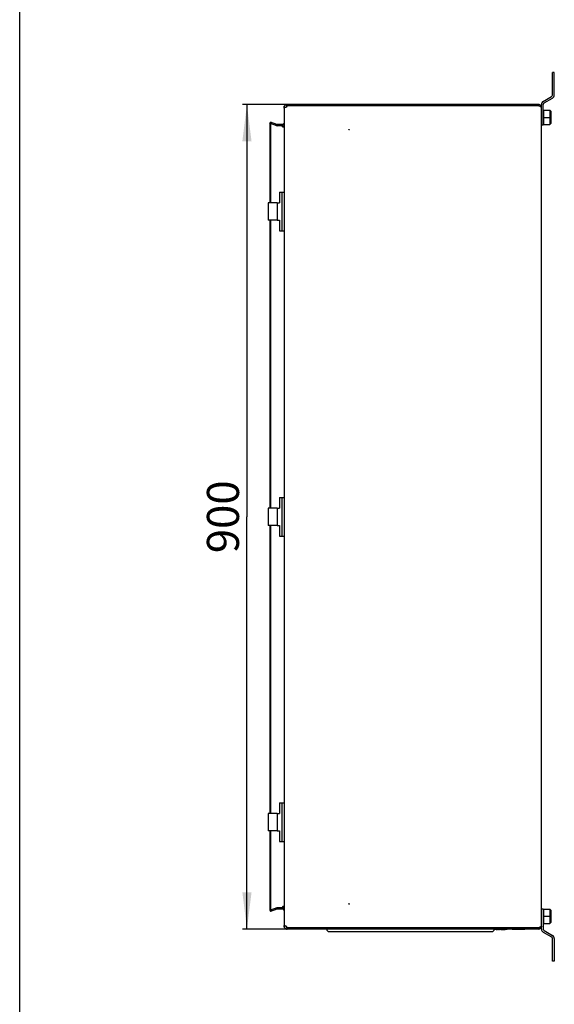
# Model space of a CAD drawing. Units: millimetres. Extents: x 0 to 841, y 0 to 594.
# Drawn here: x 0 to 58, y 62 to 170 of the extents above; entities that cross this region are included whole.
import ezdxf

# ---------------------------------------------------------------- set-up
doc = ezdxf.new("R2010")
doc.units = ezdxf.units.MM
doc.header["$LTSCALE"] = 46.255
doc.layers.get('0').update_dxf_attribs({"linetype": 'CONTINUOUS'})
for name, color, linetype in [('02___PRT_ALL_AXES', 7, 'CONTINUOUS'), ('07__ASM_ALL_ANNOTATION', 7, 'CONTINUOUS'), ('ALL_FEATURES', 7, 'CONTINUOUS')]:
    doc.layers.add(name, color=color, linetype=linetype)
doc.styles.get("Standard").update_dxf_attribs({"font": 'gost.ttf'})
doc.dimstyles.new('DIMSTYLE_1', dxfattribs={"dimtxt": 3.5, "dimasz": 4, "dimexe": 0.5, "dimexo": 0, "dimgap": 0.875, "dimtad": 1, "dimdec": 3, "dimlfac": 10, "dimtxsty": 'STANDARD', "dimblk": '_FILLED', "dimblk1": '_FILLED', "dimblk2": '_FILLED', "dimcen": 0.09, "dimadec": 0, "dimazin": 0, "dimtp": 0.8, "dimtm": 0.8, "dimtfac": 1, "dimtdec": 3, "dimtofl": 0, "dimtmove": 0, "dimatfit": 3, "dimldrblk": '_FILLED', "dimfxl": 1, "dimtolj": 1, "dimarcsym": 0})

# ---------------------------------------------------------------- blocks, each defined once
blk = doc.blocks.new('_FILLED')
at = {"color": 0, "linetype": 'BYBLOCK'}
blk.add_solid([(0, 0), (-1, 0.125), (-1, -0.125)], dxfattribs=at)
blk = doc.blocks.new('*D36')
at = {"layer": '07__ASM_ALL_ANNOTATION', "color": 2, "linetype": 'CONTINUOUS'}
for p, q in [((29.19, 160.35), (24.31, 160.35)), ((24.81, 160.35), (24.81, 115.35)), ((24.81, 70.35), (24.81, 115.35)), ((29.19, 70.35), (24.31, 70.35))]:
    blk.add_line(p, q, dxfattribs=at)
at = {"layer": '07__ASM_ALL_ANNOTATION', "color": 2, "linetype": 'CONTINUOUS', "xscale": 4, "yscale": 4, "zscale": 4}
for p, rotation in [((24.81, 160.35), 90), ((24.81, 70.35), 270)]:
    blk.add_blockref('_FILLED', p, dxfattribs=dict(at, rotation=rotation))
at = {"layer": '07__ASM_ALL_ANNOTATION', "color": 2, "linetype": 'CONTINUOUS', "insert": (20.44, 115.35), "char_height": 3.5, "width": 6.8327, "attachment_point": 2, "rotation": 90, "line_spacing_factor": 0.9}
blk.add_mtext('900', dxfattribs=at)

msp = doc.modelspace()

# ---------------------------------------------------------------- linework, layer by layer
at = {"color": 7, "linetype": 'CONTINUOUS'}
for p, q in [((0, 0), (0, 594)), ((58.36575, 163.84943), (58.16575, 163.84943)), ((58.36575, 161.38866), (58.36575, 163.84943)), ((57.16575, 158.14943), (57.16575, 160.34943)), ((57.26575, 160.52263), (58.16575, 161.04225)), ((57.18575, 159.34943), (57.16575, 159.34943)), ((57.18575, 159.72625), (57.18575, 158.1726)), ((57.18575, 159.72625), (57.88575, 159.72625)), ((57.88575, 159.72625), (57.88575, 158.1726)), ((57.88575, 159.72625), (57.98575, 159.62625)), ((57.98575, 159.62625), (57.98575, 158.2726)), ((27.31575, 158.2924), (27.36706, 158.43336)), ((27.31575, 158.2924), (27.31575, 149.62943)), ((27.31575, 158.2924), (27.36706, 158.2924)), ((56.96575, 158.14943), (57.16575, 158.14943)), ((57.18575, 158.54943), (57.16575, 158.54943)), ((57.18575, 158.94943), (57.98575, 158.94943)), ((57.18575, 158.1726), (57.88575, 158.1726)), ((57.88575, 158.1726), (57.98575, 158.2726)), ((28.36575, 150.77943), (28.36575, 149.62943)), ((28.36575, 150.77943), (28.56575, 150.77943)), ((28.65575, 150.56943), (28.66575, 150.56943)), ((28.65575, 149.78943), (28.65575, 150.56942)), ((28.11575, 149.62943), (28.36575, 149.62943)), ((28.65575, 149.78943), (28.66575, 149.78943)), ((27.31575, 147.72943), (27.31575, 116.29943)), ((28.11575, 147.72943), (28.36575, 147.72943)), ((28.36575, 147.72943), (28.36575, 146.57943)), ((28.65575, 147.56943), (28.66575, 147.56943)), ((28.65575, 146.78943), (28.65575, 147.56942)), ((28.36575, 146.57943), (28.56575, 146.57943)), ((28.65575, 146.78943), (28.66575, 146.78943)), ((28.36575, 117.44943), (28.36575, 116.29943)), ((28.36575, 117.44943), (28.56575, 117.44943)), ((28.65575, 117.23943), (28.66575, 117.23943)), ((28.65575, 116.45943), (28.65575, 117.23942)), ((28.11575, 116.29943), (28.36575, 116.29943)), ((28.65575, 116.45943), (28.66575, 116.45943)), ((27.31575, 114.39943), (27.31575, 82.96943)), ((28.11575, 114.39943), (28.36575, 114.39943)), ((28.36575, 114.39943), (28.36575, 113.24943)), ((28.65575, 114.23943), (28.66575, 114.23943)), ((28.65575, 113.45943), (28.65575, 114.23942)), ((28.36575, 113.24943), (28.56575, 113.24943)), ((28.65575, 113.45943), (28.66575, 113.45943)), ((28.36575, 84.11943), (28.56575, 84.11943)), ((28.36575, 84.11943), (28.36575, 82.96943)), ((28.65575, 83.90943), (28.66575, 83.90943)), ((28.65575, 83.12943), (28.65575, 83.90942)), ((28.11575, 82.96943), (28.36575, 82.96943)), ((28.65575, 83.12943), (28.66575, 83.12943)), ((27.31575, 81.06943), (27.31575, 72.40645)), ((28.11575, 81.06943), (28.36575, 81.06943)), ((28.36575, 81.06943), (28.36575, 79.91943)), ((28.65575, 80.90943), (28.66575, 80.90943)), ((28.65575, 80.12943), (28.65575, 80.90942)), ((28.36575, 79.91943), (28.56575, 79.91943)), ((28.65575, 80.12943), (28.66575, 80.12943)), ((27.31575, 72.40645), (27.36706, 72.40645)), ((27.31575, 72.40645), (27.36706, 72.26549)), ((56.96575, 72.54943), (57.16575, 72.54943)), ((57.16575, 72.54943), (57.16575, 70.34943)), ((57.18575, 72.14943), (57.16575, 72.14943)), ((57.18575, 72.52625), (57.88575, 72.52625)), ((57.18575, 72.52625), (57.18575, 70.9726)), ((57.88575, 72.52625), (57.98575, 72.42625)), ((57.88575, 72.52625), (57.88575, 70.9726)), ((57.98575, 72.42625), (57.98575, 71.0726)), ((57.18575, 71.34943), (57.16575, 71.34943)), ((57.18575, 71.74943), (57.98575, 71.74943)), ((57.18575, 70.9726), (57.88575, 70.9726)), ((57.88575, 70.9726), (57.98575, 71.0726)), ((51.71575, 70.34943), (51.71575, 70.30943)), ((53.21575, 70.30943), (51.71575, 70.30943)), ((52.03575, 70.30943), (52.03575, 70.26943)), ((52.15575, 70.26943), (52.03575, 70.26943)), ((52.15575, 70.30943), (52.15575, 70.26943)), ((52.27575, 70.30943), (52.27575, 70.26943)), ((52.39575, 70.26943), (52.27575, 70.26943)), ((52.39575, 70.30943), (52.39575, 70.26943)), ((52.51575, 70.30943), (52.51575, 70.26943)), ((52.98575, 70.26943), (52.51575, 70.26943)), ((52.63575, 70.30943), (52.63575, 70.26943)), ((52.98575, 70.30943), (52.98575, 70.26943)), ((53.21575, 70.34943), (53.21575, 70.30943)), ((53.76575, 70.33943), (55.16575, 70.33943)), ((57.26575, 70.17622), (58.16575, 69.6566)), ((58.36575, 69.31019), (58.36575, 66.84943)), ((58.36575, 66.84943), (58.16575, 66.84943))]:
    msp.add_line(p, q, dxfattribs=at)
at = {"color": 3, "linetype": 'CONTINUOUS'}
for p, q in [((58.16575, 161.38866), (58.16575, 163.84943)), ((57.16575, 160.69584), (58.06575, 161.21545)), ((29.14824, 160.19826), (29.14868, 160.19704)), ((56.64575, 160.34943), (29.18575, 160.34943)), ((56.64575, 160.19943), (29.18575, 160.19943)), ((56.96575, 70.34943), (56.96575, 160.34943)), ((28.86575, 160.02943), (28.86575, 70.66943)), ((28.06403, 158.17968), (27.36706, 158.43336)), ((27.36706, 158.2924), (27.36706, 149.62943)), ((28.06403, 158.03872), (27.36706, 158.2924)), ((28.11574, 149.62943), (27.11576, 149.62943)), ((28.11574, 147.72943), (27.11576, 147.72943)), ((27.36706, 147.72943), (27.36706, 116.29943)), ((28.11574, 116.29943), (27.11576, 116.29943)), ((28.11574, 114.39943), (27.11576, 114.39943)), ((27.36706, 114.39943), (27.36706, 82.96943)), ((28.11574, 82.96943), (27.11576, 82.96943)), ((28.11574, 81.06943), (27.11576, 81.06943)), ((27.36706, 81.06943), (27.36706, 72.40645)), ((28.06403, 72.66013), (27.36706, 72.40645)), ((28.06403, 72.51917), (27.36706, 72.26549)), ((56.64575, 70.49943), (29.18575, 70.49943)), ((56.64575, 70.34943), (29.18575, 70.34943)), ((33.51575, 70.34943), (33.51575, 70.31943)), ((33.76575, 70.06943), (51.56575, 70.06943)), ((57.16575, 70.00302), (58.06575, 69.4834)), ((58.16575, 66.84943), (58.16575, 69.31019))]:
    msp.add_line(p, q, dxfattribs=at)
at = {"color": 6, "linetype": 'CONTINUOUS'}
for p, q in [((28.89077, 160.05336), (28.89077, 160.15345)), ((29.14824, 160.19826), (29.14824, 160.34722)), ((29.15509, 160.15943), (29.15508, 160.19942)), ((56.64575, 160.19943), (56.64575, 160.34943)), ((28.06403, 158.03872), (28.06403, 158.17968)), ((28.67, 158.01943), (28.67, 158.16943)), ((28.69575, 157.93538), (28.69575, 158.16943)), ((28.83584, 158.12549), (28.83584, 158.24312)), ((28.06403, 72.66013), (28.06403, 72.51917)), ((28.67, 72.67943), (28.67, 72.52943)), ((28.69575, 72.76347), (28.69575, 72.52943)), ((28.83584, 72.57336), (28.83584, 72.45573)), ((28.89077, 70.64549), (28.89077, 70.5454)), ((29.14824, 70.50059), (29.14824, 70.35163)), ((29.15509, 70.53943), (29.15508, 70.49943)), ((56.64575, 70.49943), (56.64575, 70.34943))]:
    msp.add_line(p, q, dxfattribs=at)
at = {"color": 2, "linetype": 'CONTINUOUS'}
for p, q in [((29.15348, 160.34779), (29.15507, 160.34795)), ((56.7699, 160.15631), (56.7495, 160.1637)), ((28.8778, 160.02407), (28.87704, 160.02197)), ((28.9093, 160.02964), (28.90711, 160.03159)), ((29.03979, 160.02203), (29.03817, 160.02145)), ((27.36706, 158.2924), (27.36706, 158.43336)), ((28.0859, 158.0268), (28.0812, 158.02886)), ((28.69575, 158.16943), (28.12218, 158.16943)), ((28.67, 158.01943), (28.12218, 158.01943)), ((28.84415, 158.0975), (28.84473, 158.09472)), ((28.85223, 158.17324), (28.85134, 158.17008)), ((28.83622, 157.91429), (28.83564, 157.91286)), ((27.36706, 72.40645), (27.36706, 72.26549)), ((28.0859, 72.67205), (28.0812, 72.66999)), ((28.67, 72.67943), (28.12218, 72.67943)), ((28.69575, 72.52943), (28.12218, 72.52943)), ((28.83622, 72.78456), (28.83564, 72.78599)), ((28.84415, 72.60135), (28.84473, 72.60413)), ((28.85223, 72.52561), (28.85134, 72.52877)), ((28.8778, 70.67478), (28.87704, 70.67688)), ((28.9093, 70.66921), (28.90711, 70.66726)), ((29.03979, 70.67682), (29.03817, 70.6774)), ((29.1541, 70.35099), (29.15507, 70.3509)), ((56.7699, 70.54254), (56.7487, 70.53487))]:
    msp.add_line(p, q, dxfattribs=at)
at = {"color": 3, "linetype": 'CONTINUOUS'}
for centre, radius, start, end in [((57.96575, 161.38866), 0.2, 300, 360), ((29.18575, 160.02943), 0.32, 98.1049313, 157.1962174), ((29.18575, 160.02943), 0.32, 90, 96.7318781), ((29.18545, 159.60368), 0.59574, 92.9223876, 93.5805437), ((28.69784, 160.03586), 0.47878, 19.4630661, 19.6730618), ((29.1857, 159.59875), 0.60068, 91.90532, 92.9221734), ((29.18576, 159.59717), 0.60225, 90.0008101, 91.9065346), ((56.64575, 160.02943), 0.32, 0, 90), ((55.83316, 157.60041), 2.72215, 70.0349957, 70.3287139), ((55.93884, 157.89164), 2.41234, 69.8471052, 70.0324639), ((57.36575, 160.34943), 0.4, 120, 180), ((29.18575, 160.02943), 0.32, 164.7973507, 180), ((29.08422, 159.94866), 0.2198, 159.9314297, 160.5605837), ((28.95624, 160.08451), 0.07222, 227.1314214, 230.8271568), ((28.96566, 160.10473), 0.09461, 250.8953995, 254.2953689), ((28.96313, 160.23156), 0.22311, 289.6545331, 290.3263182), ((28.96295, 160.23203), 0.22362, 290.3263563, 291.1784649), ((28.98219, 160.20204), 0.18791, 307.9469809, 309.4089468), ((29.02186, 160.16679), 0.1345, 331.942798, 332.7416066), ((56.59213, 159.52935), 0.64858, 64.1741208, 64.7725057), ((56.85179, 159.97058), 0.13528, 47.6787422, 49.1093714), ((28.12218, 158.33943), 0.17, 250, 270), ((28.12714, 158.12707), 0.10842, 244.9305404, 247.6383806), ((28.12449, 158.12038), 0.10122, 247.5878389, 255.6814887), ((28.12285, 158.11438), 0.09501, 255.7445157, 258.8817548), ((28.12226, 158.11122), 0.0918, 258.8624589, 269.9481603), ((28.69575, 158.33943), 0.17, 270, 324.9875026), ((28.69575, 158.33943), 0.17, 325.4916287, 348.4979982), ((28.6121, 158.04816), 0.23723, 10.8830497, 12.0046952), ((28.44006, 158.02492), 0.41093, 4.0895178, 5.1962643), ((28.36406, 158.0199), 0.48709, 359.9439913, 4.0404903), ((28.46058, 158.28268), 0.40666, 343.9257989, 344.3875833), ((28.51853, 158.26998), 0.34729, 351.8871648, 352.5092255), ((28.78718, 157.95294), 0.08457, 242.8454724, 244.5475382), ((28.72262, 157.95922), 0.12215, 336.9548273, 338.4231088), ((28.12218, 72.35943), 0.17, 90, 110), ((28.12714, 72.57178), 0.10842, 112.3616194, 115.0694596), ((28.12449, 72.57847), 0.10122, 104.3185113, 112.4121611), ((28.12285, 72.58447), 0.09501, 101.1182452, 104.2554843), ((28.12226, 72.58763), 0.0918, 90.0518397, 101.1375411), ((28.69575, 72.35943), 0.17, 35.0123602, 90), ((28.78718, 72.74591), 0.08457, 115.4524615, 117.1545273), ((28.72262, 72.73963), 0.12215, 21.5768911, 23.0451725), ((28.69575, 72.35943), 0.17, 11.5020018, 34.5083713), ((28.6121, 72.65069), 0.23723, 347.9953048, 349.1169503), ((28.44006, 72.67393), 0.41093, 354.8037357, 355.9104822), ((28.36406, 72.67895), 0.48709, 355.9595097, 0.0560087), ((28.46058, 72.41617), 0.40666, 15.6124166, 16.0742008), ((28.51853, 72.42887), 0.34729, 7.4907745, 8.1128352), ((29.18575, 70.66943), 0.32, 180, 195.2026493), ((29.08422, 70.75019), 0.2198, 199.4394163, 200.0685703), ((29.18575, 70.66943), 0.32, 202.8037826, 261.8950687), ((28.95624, 70.61434), 0.07222, 129.1728431, 132.8685786), ((28.96566, 70.59412), 0.09461, 105.7046311, 109.1046005), ((28.96313, 70.46729), 0.22311, 69.6736818, 70.3454668), ((28.96295, 70.46682), 0.22362, 68.8215351, 69.6736436), ((28.98219, 70.49681), 0.18791, 50.5910532, 52.0530191), ((29.02186, 70.53206), 0.1345, 27.2583934, 28.057202), ((29.12099, 70.52425), 0.03287, 319.0873715, 320.9805868), ((29.12123, 70.52405), 0.03256, 320.9802153, 323.6564646), ((29.18545, 71.09517), 0.59574, 266.4194563, 267.0776124), ((29.18575, 70.66943), 0.32, 263.2681219, 270), ((29.1857, 71.1001), 0.60068, 267.0778267, 268.0947832), ((29.18576, 71.10168), 0.60225, 268.0935685, 269.9991899), ((33.76575, 70.31943), 0.25, 180, 270), ((51.56575, 70.31943), 0.25, 270, 357.7025825), ((56.64575, 70.66943), 0.32, 270, 360), ((55.82882, 73.11043), 2.7349, 289.6544819, 289.9645389), ((55.93884, 72.80721), 2.41234, 289.9675361, 290.1528948), ((56.59213, 71.1695), 0.64858, 295.2274943, 295.8258792), ((56.85179, 70.72827), 0.13528, 310.8906286, 312.3212578), ((57.36575, 70.34943), 0.4, 180, 240), ((57.96575, 69.31019), 0.2, 0, 60)]:
    msp.add_arc(centre, radius, start, end, dxfattribs=at)
at = {"color": 7, "linetype": 'CONTINUOUS'}
for centre, radius, start, end in [((57.96575, 161.38866), 0.4, 300, 360), ((57.36575, 160.34943), 0.2, 120, 180), ((57.36575, 70.34943), 0.2, 180, 240), ((57.96575, 69.31019), 0.4, 0, 60)]:
    msp.add_arc(centre, radius, start, end, dxfattribs=at)
at = {"color": 2, "linetype": 'CONTINUOUS'}
for centre, radius, start, end in [((29.18572, 160.0295), 0.31991, 105.6828414, 157.1962471), ((29.18577, 160.02911), 0.32031, 93.2969619, 96.7277453), ((29.18502, 160.03594), 0.31344, 95.7754055, 96.7385006), ((29.18628, 159.57859), 0.62084, 90.0485983, 93.51242), ((29.04348, 160.15958), 0.11161, 347.864841, 359.9212516), ((29.18131, 160.02936), 0.31556, 175.3442633, 179.9883403), ((28.1222, 158.33978), 0.17036, 264.0470948, 269.9937053), ((28.12224, 158.11102), 0.09159, 258.848929, 269.9595427), ((28.82, 158.01943), 0.15, 180, 214.0747808), ((28.69575, 158.33942), 0.16999, 324.9875026, 325.3353042), ((28.69565, 158.33946), 0.17011, 325.4977797, 348.4942402), ((28.52243, 158.26947), 0.34336, 351.8796572, 355.2625008), ((28.8314, 158.0009), 0.15064, 205.7809699, 212.4543649), ((28.12224, 72.58783), 0.09159, 90.0404573, 101.151071), ((28.1222, 72.35907), 0.17036, 90.0062947, 95.9529016), ((28.82, 72.67943), 0.15, 145.9252192, 180), ((28.8314, 72.69795), 0.15064, 147.5456351, 154.2190301), ((28.69575, 72.35943), 0.16999, 34.6646924, 35.0123602), ((28.69565, 72.35939), 0.17011, 11.5057598, 34.5022203), ((28.52243, 72.42938), 0.34336, 4.7374992, 8.1203428), ((29.18131, 70.66949), 0.31556, 180.0116597, 184.6557367), ((29.18572, 70.66935), 0.31991, 202.8037529, 254.3171585), ((29.18628, 71.12026), 0.62084, 266.48758, 269.9514017), ((29.18577, 70.66974), 0.32031, 263.2722547, 266.7030511), ((29.18556, 70.66767), 0.31823, 263.2667349, 264.3270262), ((29.04348, 70.53927), 0.11161, 0.0787484, 12.135159)]:
    msp.add_arc(centre, radius, start, end, dxfattribs=at)
for points in [[(28.89077, 160.15345), (28.87767, 160.12231), (28.86953, 160.08865), (28.86679, 160.05497)], [(56.77052, 160.3241), (56.73144, 160.34063), (56.68819, 160.34943), (56.64575, 160.34943)], [(56.87462, 160.11318), (56.84064, 160.12962), (56.80534, 160.1433), (56.7699, 160.15631)], [(56.87494, 160.25274), (56.84553, 160.28294), (56.80935, 160.30768), (56.77052, 160.3241)], [(56.94291, 160.14815), (56.92751, 160.18677), (56.90396, 160.22296), (56.87494, 160.25274)], [(56.96575, 160.02943), (56.96575, 160.06973), (56.95784, 160.11072), (56.94291, 160.14815)], [(28.89077, 70.5454), (28.87767, 70.57654), (28.86953, 70.6102), (28.86679, 70.64388)], [(56.77265, 70.37566), (56.733, 70.35854), (56.68895, 70.34943), (56.64575, 70.34943)], [(56.87462, 70.58567), (56.84064, 70.56923), (56.80534, 70.55555), (56.7699, 70.54254)], [(56.94333, 70.55175), (56.91332, 70.47572), (56.8477, 70.40806), (56.77265, 70.37566)], [(56.96575, 70.66943), (56.96575, 70.6295), (56.95799, 70.5889), (56.94333, 70.55175)]]:
    msp.add_open_spline(points, degree=3, dxfattribs=at)
at = {"color": 3, "linetype": 'CONTINUOUS'}
for points in [[(29.15509, 160.15943), (29.15509, 160.14078), (29.14997, 160.12176), (29.14143, 160.10518)], [(29.14927, 160.19539), (29.15315, 160.18438), (29.15633, 160.17143), (29.15224, 160.1605)], [(56.7495, 160.16369), (56.71506, 160.17601), (56.6804, 160.18771), (56.64575, 160.19943)], [(28.86575, 159.95871), (28.86575, 159.98008), (28.86984, 160.00167), (28.87695, 160.02181)], [(28.87777, 160.02408), (28.88143, 160.03411), (28.88583, 160.04389), (28.89077, 160.05336)], [(28.90711, 160.03159), (28.90046, 160.03776), (28.89496, 160.04531), (28.89077, 160.05336)], [(28.9347, 160.01533), (28.92605, 160.01833), (28.91772, 160.02275), (28.91063, 160.02853)], [(28.97321, 160.00943), (28.96207, 160.00942), (28.95078, 160.01063), (28.94006, 160.01365)], [(29.03817, 160.02145), (29.01744, 160.01404), (28.99523, 160.00944), (28.97321, 160.00943)], [(29.09774, 160.05386), (29.08146, 160.04116), (29.06299, 160.03098), (29.04374, 160.02352)], [(29.14056, 160.10352), (29.13102, 160.08562), (29.11716, 160.06974), (29.10149, 160.05686)], [(28.06403, 158.03872), (28.06948, 158.03499), (28.07523, 158.03165), (28.0812, 158.02886)], [(28.85134, 158.17008), (28.84698, 158.15496), (28.84175, 158.14008), (28.83584, 158.12549)], [(28.83584, 158.12549), (28.83949, 158.11647), (28.84211, 158.10702), (28.84414, 158.0975)], [(28.84506, 158.09295), (28.84702, 158.08277), (28.84836, 158.07246), (28.8493, 158.06213)], [(28.85115, 158.01943), (28.85115, 158.00006), (28.85013, 157.98064), (28.84755, 157.96145)], [(28.86234, 158.22097), (28.86004, 158.20487), (28.85661, 158.1889), (28.85223, 158.17323)], [(28.71955, 157.90023), (28.70992, 157.91059), (28.70191, 157.92264), (28.69575, 157.93538)], [(28.74858, 157.87769), (28.73768, 157.88328), (28.72789, 157.89125), (28.71955, 157.90023)], [(28.78055, 157.86943), (28.77036, 157.86943), (28.76003, 157.8722), (28.75083, 157.87658)], [(28.80503, 157.87536), (28.79761, 157.87143), (28.78895, 157.86942), (28.78055, 157.86943)], [(28.83503, 157.9114), (28.83011, 157.89983), (28.82298, 157.88851), (28.81314, 157.88068)], [(28.84755, 157.96145), (28.8454, 157.94543), (28.84217, 157.92933), (28.83622, 157.91429)], [(28.06403, 72.66013), (28.06948, 72.66386), (28.07523, 72.6672), (28.0812, 72.66999)], [(28.69575, 72.76347), (28.70191, 72.77621), (28.70992, 72.78826), (28.71955, 72.79862)], [(28.71955, 72.79862), (28.72789, 72.8076), (28.73768, 72.81557), (28.74858, 72.82116)], [(28.75083, 72.82227), (28.76003, 72.82665), (28.77036, 72.82942), (28.78055, 72.82942)], [(28.78055, 72.82942), (28.78895, 72.82943), (28.79761, 72.82742), (28.80503, 72.82349)], [(28.81314, 72.81817), (28.82298, 72.81034), (28.83011, 72.79902), (28.83503, 72.78745)], [(28.84414, 72.60135), (28.84211, 72.59183), (28.83949, 72.58238), (28.83584, 72.57336)], [(28.85134, 72.52877), (28.84698, 72.54389), (28.84175, 72.55877), (28.83584, 72.57336)], [(28.83622, 72.78456), (28.84217, 72.76952), (28.8454, 72.75342), (28.84755, 72.7374)], [(28.8493, 72.63672), (28.84836, 72.62639), (28.84702, 72.61608), (28.84506, 72.6059)], [(28.84755, 72.7374), (28.85013, 72.71821), (28.85115, 72.69879), (28.85115, 72.67943)], [(28.86234, 72.47788), (28.86004, 72.49398), (28.85661, 72.50995), (28.85223, 72.52562)], [(28.86575, 70.74014), (28.86575, 70.71878), (28.86984, 70.69718), (28.87695, 70.67704)], [(28.87777, 70.67477), (28.88143, 70.66474), (28.88583, 70.65496), (28.89077, 70.64549)], [(28.89077, 70.64549), (28.89496, 70.65354), (28.90046, 70.66109), (28.90711, 70.66726)], [(28.91063, 70.67032), (28.91772, 70.6761), (28.92605, 70.68052), (28.9347, 70.68352)], [(28.94006, 70.6852), (28.95078, 70.68822), (28.96207, 70.68943), (28.97321, 70.68942)], [(28.97321, 70.68942), (28.99523, 70.68941), (29.01744, 70.68481), (29.03817, 70.6774)], [(29.04374, 70.67533), (29.06299, 70.66787), (29.08146, 70.65769), (29.09774, 70.64499)], [(29.10149, 70.64199), (29.11716, 70.62911), (29.13102, 70.61323), (29.14056, 70.59533)], [(29.14143, 70.59367), (29.14997, 70.57709), (29.15509, 70.55807), (29.15509, 70.53943)], [(29.15509, 70.53943), (29.15509, 70.52759), (29.15447, 70.51429), (29.14745, 70.50476)], [(56.7487, 70.53487), (56.71452, 70.52266), (56.68013, 70.51105), (56.64575, 70.49943)]]:
    msp.add_open_spline(points, degree=3, dxfattribs=at)
at = {"color": 2, "linetype": 'CONTINUOUS'}
for points, knots in [([(29.14824, 160.19826), (29.15047, 160.19205), (29.15388, 160.17923), (29.15509, 160.16602), (29.15509, 160.15943)], [0, 0, 0, 0, 0.5000047, 1, 1, 1, 1]), ([(28.86858, 159.99015), (28.86765, 159.98494), (28.86624, 159.97449), (28.86575, 159.96395), (28.86575, 159.95871)], [0, 0, 0, 0, 0.502692082, 1, 1, 1, 1]), ([(28.87704, 160.02197), (28.8752, 160.01673), (28.87194, 160.00623), (28.86954, 159.9955), (28.86858, 159.99015)], [0, 0, 0, 0, 0.505390737, 1, 1, 1, 1]), ([(28.97334, 160.00943), (28.9613, 160.00941), (28.93833, 160.01194), (28.91743, 160.02268), (28.9093, 160.02964)], [0, 0, 0, 0, 0.529360988, 1, 1, 1, 1]), ([(29.0997, 160.0554), (29.09057, 160.04809), (29.07131, 160.0354), (29.05034, 160.02589), (29.03979, 160.02203)], [0, 0, 0, 0, 0.509983359, 1, 1, 1, 1]), ([(29.1409, 160.10417), (29.1359, 160.09466), (29.12362, 160.07688), (29.108, 160.06206), (29.0997, 160.0554)], [0, 0, 0, 0, 0.502392909, 1, 1, 1, 1]), ([(29.15259, 160.13612), (29.1514, 160.13056), (29.14821, 160.1196), (29.14354, 160.1092), (29.1409, 160.10417)], [0, 0, 0, 0, 0.500205296, 1, 1, 1, 1]), ([(56.94285, 160.07062), (56.93399, 160.0787), (56.9118, 160.09417), (56.88801, 160.1067), (56.87462, 160.11318)], [0, 0, 0, 0, 0.446088105, 1, 1, 1, 1]), ([(56.96575, 160.02943), (56.96575, 160.03655), (56.9605, 160.05259), (56.94945, 160.0646), (56.94285, 160.07062)], [0, 0, 0, 0, 0.443466911, 1, 1, 1, 1]), ([(28.10453, 158.02115), (28.10133, 158.02178), (28.09501, 158.02337), (28.08889, 158.02557), (28.0859, 158.0268)], [0, 0, 0, 0, 0.501914334, 1, 1, 1, 1]), ([(28.84473, 158.09472), (28.84589, 158.08887), (28.8478, 158.07697), (28.84908, 158.06499), (28.84959, 158.05892)], [0, 0, 0, 0, 0.494848388, 1, 1, 1, 1]), ([(28.85115, 158.01943), (28.85115, 158.00966), (28.85059, 157.99028), (28.84883, 157.97096), (28.84755, 157.96144)], [0, 0, 0, 0, 0.504216882, 1, 1, 1, 1]), ([(28.84959, 158.05892), (28.85014, 158.05238), (28.85092, 158.03921), (28.85115, 158.02603), (28.85115, 158.01943)], [0, 0, 0, 0, 0.498638713, 1, 1, 1, 1]), ([(28.86234, 158.22097), (28.8612, 158.21297), (28.85834, 158.19694), (28.85444, 158.18113), (28.85223, 158.17324)], [0, 0, 0, 0, 0.496535961, 1, 1, 1, 1]), ([(28.71955, 157.90023), (28.71671, 157.90329), (28.71132, 157.90968), (28.70653, 157.91654), (28.70429, 157.92006)], [0, 0, 0, 0, 0.499404479, 1, 1, 1, 1]), ([(28.78059, 157.86943), (28.76938, 157.86942), (28.74603, 157.87631), (28.72775, 157.8914), (28.71955, 157.90023)], [0, 0, 0, 0, 0.481843106, 1, 1, 1, 1]), ([(28.81313, 157.88068), (28.80867, 157.87713), (28.7983, 157.87129), (28.78653, 157.86943), (28.78059, 157.86943)], [0, 0, 0, 0, 0.489603536, 1, 1, 1, 1]), ([(28.83564, 157.91286), (28.83308, 157.90661), (28.82707, 157.89475), (28.81817, 157.88468), (28.81313, 157.88068)], [0, 0, 0, 0, 0.512447523, 1, 1, 1, 1]), ([(28.10453, 72.6777), (28.10133, 72.67707), (28.09501, 72.67548), (28.08889, 72.67328), (28.0859, 72.67205)], [0, 0, 0, 0, 0.501914334, 1, 1, 1, 1]), ([(28.78059, 72.82942), (28.76544, 72.82943), (28.73414, 72.81675), (28.71304, 72.79254), (28.70429, 72.77879)], [0, 0, 0, 0, 0.481613693, 1, 1, 1, 1]), ([(28.81313, 72.81817), (28.80867, 72.82172), (28.7983, 72.82756), (28.78653, 72.82942), (28.78059, 72.82942)], [0, 0, 0, 0, 0.489603536, 1, 1, 1, 1]), ([(28.83564, 72.78599), (28.83308, 72.79224), (28.82707, 72.8041), (28.81817, 72.81417), (28.81313, 72.81817)], [0, 0, 0, 0, 0.512447523, 1, 1, 1, 1]), ([(28.84473, 72.60413), (28.84589, 72.60998), (28.8478, 72.62188), (28.84908, 72.63386), (28.84959, 72.63993)], [0, 0, 0, 0, 0.494848388, 1, 1, 1, 1]), ([(28.85115, 72.67943), (28.85115, 72.68919), (28.85059, 72.70857), (28.84883, 72.72789), (28.84755, 72.73741)], [0, 0, 0, 0, 0.504216882, 1, 1, 1, 1]), ([(28.84959, 72.63993), (28.85014, 72.64648), (28.85092, 72.65964), (28.85115, 72.67282), (28.85115, 72.67943)], [0, 0, 0, 0, 0.498638713, 1, 1, 1, 1]), ([(28.86234, 72.47788), (28.8612, 72.48588), (28.85834, 72.50191), (28.85444, 72.51772), (28.85223, 72.52561)], [0, 0, 0, 0, 0.496535961, 1, 1, 1, 1]), ([(28.86858, 70.7087), (28.86765, 70.71391), (28.86624, 70.72436), (28.86575, 70.7349), (28.86575, 70.74014)], [0, 0, 0, 0, 0.502692082, 1, 1, 1, 1]), ([(28.87704, 70.67688), (28.8752, 70.68212), (28.87194, 70.69262), (28.86954, 70.70335), (28.86858, 70.7087)], [0, 0, 0, 0, 0.505390737, 1, 1, 1, 1]), ([(28.97334, 70.68942), (28.9613, 70.68944), (28.93833, 70.68691), (28.91743, 70.67617), (28.9093, 70.66921)], [0, 0, 0, 0, 0.529360988, 1, 1, 1, 1]), ([(29.0997, 70.64345), (29.09057, 70.65076), (29.07131, 70.66345), (29.05034, 70.67296), (29.03979, 70.67682)], [0, 0, 0, 0, 0.509983359, 1, 1, 1, 1]), ([(29.1409, 70.59468), (29.1359, 70.60419), (29.12362, 70.62197), (29.108, 70.63679), (29.0997, 70.64345)], [0, 0, 0, 0, 0.502392909, 1, 1, 1, 1]), ([(29.15259, 70.56273), (29.1514, 70.56829), (29.14821, 70.57925), (29.14354, 70.58965), (29.1409, 70.59468)], [0, 0, 0, 0, 0.500205296, 1, 1, 1, 1]), ([(29.14824, 70.50059), (29.15047, 70.5068), (29.15388, 70.51962), (29.15509, 70.53283), (29.15509, 70.53943)], [0, 0, 0, 0, 0.5000047, 1, 1, 1, 1]), ([(56.94285, 70.62823), (56.93399, 70.62015), (56.9118, 70.60468), (56.88801, 70.59215), (56.87462, 70.58567)], [0, 0, 0, 0, 0.446088105, 1, 1, 1, 1]), ([(56.96575, 70.66943), (56.96575, 70.6623), (56.9605, 70.64626), (56.94945, 70.63425), (56.94285, 70.62823)], [0, 0, 0, 0, 0.443466911, 1, 1, 1, 1])]:
    msp.add_open_spline(points, degree=3, knots=knots, dxfattribs=at)
at = {"color": 3, "linetype": 'CONTINUOUS'}
for points, knots in [([(56.86856, 160.11607), (56.8612, 160.11954), (56.8288, 160.1341), (56.79564, 160.14686), (56.76996, 160.15629)], [0, 0, 0, 0, 0.229382474, 1, 1, 1, 1]), ([(56.94035, 160.07284), (56.93622, 160.07641), (56.9158, 160.09213), (56.89292, 160.10432), (56.87468, 160.11315)], [0, 0, 0, 0, 0.212026764, 1, 1, 1, 1]), ([(56.96575, 160.02943), (56.96575, 160.04059), (56.95755, 160.05624), (56.9464, 160.06739), (56.94287, 160.0706)], [0, 0, 0, 0, 0.700541656, 1, 1, 1, 1]), ([(28.81314, 157.88068), (28.81187, 157.87967), (28.80925, 157.87777), (28.80646, 157.87612), (28.80503, 157.87536)], [0, 0, 0, 0, 0.499543114, 1, 1, 1, 1]), ([(28.80503, 72.82349), (28.80646, 72.82273), (28.80925, 72.82108), (28.81187, 72.81918), (28.81314, 72.81817)], [0, 0, 0, 0, 0.500456886, 1, 1, 1, 1]), ([(56.86856, 70.58278), (56.8612, 70.57931), (56.8288, 70.56475), (56.79564, 70.55199), (56.76996, 70.54256)], [0, 0, 0, 0, 0.229382474, 1, 1, 1, 1]), ([(56.94035, 70.62601), (56.93622, 70.62244), (56.9158, 70.60672), (56.89292, 70.59453), (56.87468, 70.5857)], [0, 0, 0, 0, 0.212026764, 1, 1, 1, 1]), ([(56.96575, 70.66943), (56.96575, 70.65826), (56.95755, 70.64261), (56.9464, 70.63146), (56.94287, 70.62825)], [0, 0, 0, 0, 0.700541656, 1, 1, 1, 1])]:
    msp.add_open_spline(points, degree=3, knots=knots, dxfattribs=at)
at = {"layer": '02___PRT_ALL_AXES', "color": 3, "linetype": 'CONTINUOUS'}
for p, q in [((28.67, 158.16943), (28.12218, 158.16943)), ((28.67, 158.01943), (28.12218, 158.01943)), ((28.68018, 158.16943), (28.69575, 158.16943)), ((28.67, 72.67943), (28.12218, 72.67943)), ((28.67, 72.52943), (28.12218, 72.52943)), ((28.69575, 72.52943), (28.68018, 72.52943))]:
    msp.add_line(p, q, dxfattribs=at)
for centre in [(35.96575, 157.59943), (35.96575, 73.09943)]:
    msp.add_circle(centre, 0.025, dxfattribs=at)
for centre, start, end in [((28.82, 158.01943), 180, 214.0747808), ((28.82, 72.67943), 145.9252192, 180)]:
    msp.add_arc(centre, 0.15, start, end, dxfattribs=at)
at = {"layer": 'ALL_FEATURES', "color": 7, "linetype": 'CONTINUOUS'}
for p, q in [((28.56575, 150.77943), (28.86575, 150.77943)), ((28.66575, 146.57943), (28.66575, 150.77943)), ((28.56575, 146.57943), (28.86575, 146.57943)), ((28.56575, 117.44943), (28.86575, 117.44943)), ((28.66575, 113.24943), (28.66575, 117.44943)), ((28.56575, 113.24943), (28.86575, 113.24943)), ((28.56575, 84.11943), (28.86575, 84.11943)), ((28.66575, 79.91943), (28.66575, 84.11943)), ((28.56575, 79.91943), (28.86575, 79.91943))]:
    msp.add_line(p, q, dxfattribs=at)
at = {"layer": 'ALL_FEATURES', "color": 3, "linetype": 'CONTINUOUS'}
for p, q in [((27.11575, 149.62943), (27.11575, 147.72943)), ((28.11575, 149.62943), (28.11575, 147.72943)), ((27.11575, 116.29943), (27.11575, 114.39943)), ((28.11575, 116.29943), (28.11575, 114.39943)), ((27.11575, 82.96943), (27.11575, 81.06943)), ((28.11575, 82.96943), (28.11575, 81.06943))]:
    msp.add_line(p, q, dxfattribs=at)

# ---------------------------------------------------------------- dimensions: what is measured, and where the dimension line sits
at = {"layer": '07__ASM_ALL_ANNOTATION', "color": 2, "linetype": 'CONTINUOUS'}
dim = msp.add_linear_dim(base=(24.81335, 70.34943), p1=(29.18575, 160.34943), p2=(29.18575, 70.34943), angle=270, dimstyle='DIMSTYLE_1', dxfattribs=at)
dim.commit()
dim.dimension.update_dxf_attribs({"geometry": '*D36', "text_midpoint": (24.81335, 115.34943), "dimtype": 160})

doc.saveas('drawing.dxf')
